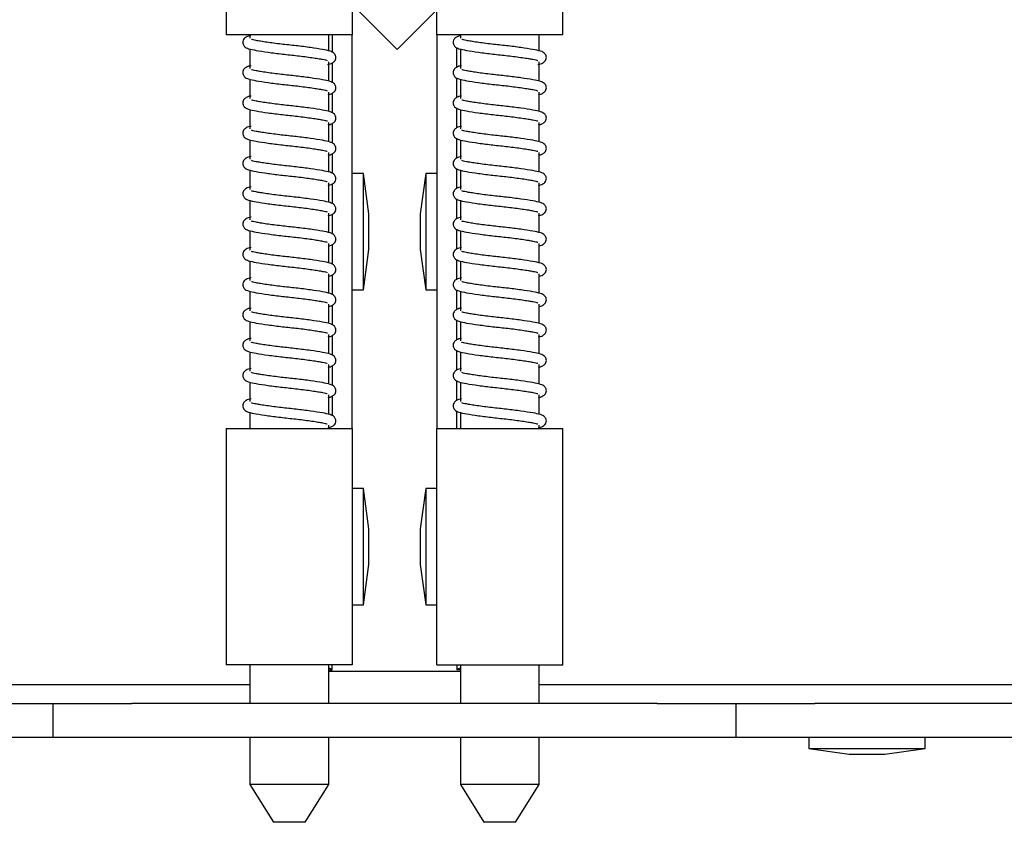
# Model space of a CAD drawing. Units: inches. Extents: x 0.3 to 10.6, y 0.4 to 8.2.
# Drawn here: x 4.9 to 5, y 2.3 to 2.3 of the extents above; entities that cross this region are included whole.
import ezdxf

# ---------------------------------------------------------------- set-up
doc = ezdxf.new("R2010")
doc.units = ezdxf.units.IN
doc.header["$MEASUREMENT"] = 0
doc.linetypes.add('HIDDEN', pattern=[0.075, 0.05, -0.025])
doc.layers.add('SERVICE_AREA_LINE', color=7, linetype='HIDDEN')

msp = doc.modelspace()

# ---------------------------------------------------------------- linework, layer by layer
at = {"color": 7, "linetype": 'Continuous', "lineweight": 25}
for p, q in [((4.96940763, 2.37017082), (4.96940763, 2.34673331)), ((4.98190767, 2.37017082), (4.98190767, 2.34673331)), ((4.99028268, 2.34673331), (4.99028268, 2.37017082)), ((5.00278264, 2.34673331), (5.00278264, 2.37017082)), ((4.98190767, 2.34673331), (4.96940763, 2.34673331)), ((4.97175141, 2.34673331), (4.97175141, 2.34640599)), ((4.97956389, 2.345138), (4.97956389, 2.34673331)), ((4.97990767, 2.34673331), (4.97990767, 2.34498668)), ((4.98190767, 2.30767079), (4.98190767, 2.34673331)), ((5.00278264, 2.34673331), (4.99028268, 2.34673331)), ((4.99028268, 2.34673331), (4.99028268, 2.30767079)), ((4.99262639, 2.34673331), (4.99262639, 2.34640599)), ((5.00043894, 2.345138), (5.00043894, 2.34673331)), ((4.97175141, 2.34532379), (4.97175141, 2.3434012)), ((4.99228268, 2.34351644), (4.99228268, 2.34547511)), ((4.99262639, 2.34532379), (4.99262639, 2.3434012)), ((4.97956389, 2.3421332), (4.97956389, 2.3440558)), ((4.97990767, 2.34394056), (4.97990767, 2.34198188)), ((5.00043894, 2.3421332), (5.00043894, 2.3440558)), ((4.97175141, 2.34231899), (4.97175141, 2.34039636)), ((4.99228268, 2.3405116), (4.99228268, 2.34247031)), ((4.99262639, 2.34231899), (4.99262639, 2.34039636)), ((4.97956389, 2.33912841), (4.97956389, 2.341051)), ((4.97990767, 2.34093576), (4.97990767, 2.33897708)), ((5.00043894, 2.33912841), (5.00043894, 2.341051)), ((4.97175141, 2.33931416), (4.97175141, 2.33739156)), ((4.99228268, 2.3375068), (4.99228268, 2.33946548)), ((4.99262639, 2.33931416), (4.99262639, 2.33739156)), ((4.97956389, 2.33612357), (4.97956389, 2.33804616)), ((4.97990767, 2.33793096), (4.97990767, 2.33597225)), ((5.00043894, 2.33612357), (5.00043894, 2.33804616)), ((4.97175141, 2.33630936), (4.97175141, 2.33438676)), ((4.99228268, 2.33450201), (4.99228268, 2.33646068)), ((4.99262639, 2.33630936), (4.99262639, 2.33438676)), ((4.97956389, 2.33311877), (4.97956389, 2.33504137)), ((4.97990767, 2.33492612), (4.97990767, 2.33296745)), ((5.00043894, 2.33311877), (5.00043894, 2.33504137)), ((4.97175141, 2.33330456), (4.97175141, 2.33138196)), ((4.98300142, 2.33298329), (4.98190767, 2.33298329)), ((4.98354196, 2.3289833), (4.98300142, 2.33298329)), ((4.98300142, 2.32142077), (4.98300142, 2.33298329)), ((4.98918893, 2.33298329), (4.98864839, 2.3289833)), ((4.99028268, 2.33298329), (4.98918893, 2.33298329)), ((4.98918893, 2.33298329), (4.98918893, 2.32720201)), ((4.99228268, 2.33149721), (4.99228268, 2.33345588)), ((4.99262639, 2.33330456), (4.99262639, 2.33138196)), ((4.97956389, 2.33011397), (4.97956389, 2.33203657)), ((4.97990767, 2.33192133), (4.97990767, 2.32996265)), ((5.00043894, 2.33011397), (5.00043894, 2.33203657)), ((4.97175141, 2.33029976), (4.97175141, 2.32837717)), ((4.99228268, 2.32849237), (4.99228268, 2.33045108)), ((4.99262639, 2.33029976), (4.99262639, 2.32837717)), ((4.97956389, 2.32710917), (4.97956389, 2.32903177)), ((4.97990767, 2.32891653), (4.97990767, 2.32695782)), ((4.98354196, 2.32542077), (4.98354196, 2.3289833)), ((4.98864839, 2.3289833), (4.98864839, 2.32720201)), ((5.00043894, 2.32710917), (5.00043894, 2.32903177)), ((4.97175141, 2.32729493), (4.97175141, 2.32537237)), ((4.98864839, 2.32720201), (4.98864839, 2.32542077)), ((4.98918893, 2.32720201), (4.98918893, 2.32142077)), ((4.99228268, 2.32548757), (4.99228268, 2.32744628)), ((4.99262639, 2.32729493), (4.99262639, 2.32537237)), ((4.97956389, 2.32410438), (4.97956389, 2.32602693)), ((5.00043894, 2.32410438), (5.00043894, 2.32602693)), ((4.97990767, 2.32591173), (4.97990767, 2.32395302)), ((4.98300142, 2.32142077), (4.98354196, 2.32542077)), ((4.98864839, 2.32542077), (4.98918893, 2.32142077)), ((4.97175141, 2.32429013), (4.97175141, 2.3223675)), ((4.99228268, 2.32248277), (4.99228268, 2.32444149)), ((4.99262639, 2.32429013), (4.99262639, 2.3223675)), ((4.97956389, 2.32109958), (4.97956389, 2.32302213)), ((5.00043894, 2.32109958), (5.00043894, 2.32302213)), ((4.97990767, 2.32290693), (4.97990767, 2.32094822)), ((4.97175141, 2.32128533), (4.97175141, 2.3193627)), ((4.98190767, 2.32142077), (4.98300142, 2.32142077)), ((4.98918893, 2.32142077), (4.99028268, 2.32142077)), ((4.99228268, 2.31947798), (4.99228268, 2.32143661)), ((4.99262639, 2.32128533), (4.99262639, 2.3193627)), ((4.97956389, 2.31809471), (4.97956389, 2.32001734)), ((4.97990767, 2.31990213), (4.97990767, 2.31794342)), ((5.00043894, 2.31809471), (5.00043894, 2.32001734)), ((4.97175141, 2.31828053), (4.97175141, 2.3163579)), ((4.99228268, 2.31647318), (4.99228268, 2.31843181)), ((4.99262639, 2.31828053), (4.99262639, 2.3163579)), ((4.97956389, 2.31508991), (4.97956389, 2.31701254)), ((4.97990767, 2.31689726), (4.97990767, 2.31493862)), ((5.00043894, 2.31508991), (5.00043894, 2.31701254)), ((4.97175141, 2.31527573), (4.97175141, 2.3133531)), ((4.99228268, 2.31346838), (4.99228268, 2.31542702)), ((4.99262639, 2.31527573), (4.99262639, 2.3133531)), ((4.97956389, 2.31208511), (4.97956389, 2.31400774)), ((4.97990767, 2.31389246), (4.97990767, 2.31193382)), ((5.00043894, 2.31208511), (5.00043894, 2.31400774)), ((4.97175141, 2.31227093), (4.97175141, 2.3103483)), ((4.99228268, 2.31046351), (4.99228268, 2.31242222)), ((4.99262639, 2.31227093), (4.99262639, 2.3103483)), ((4.97956389, 2.30908031), (4.97956389, 2.31100294)), ((4.97990767, 2.31088766), (4.97990767, 2.30892902)), ((5.00043894, 2.30908031), (5.00043894, 2.31100294)), ((4.99228268, 2.30767079), (4.99228268, 2.30941742)), ((4.97175141, 2.30926606), (4.97175141, 2.30767079)), ((4.99262639, 2.30926606), (4.99262639, 2.30767079)), ((4.96940763, 2.30767079), (4.96940763, 2.28423328)), ((4.96940763, 2.30767079), (4.98190767, 2.30767079)), ((4.97956389, 2.30767079), (4.97956389, 2.30799814)), ((4.98190767, 2.30767079), (4.98190767, 2.28423328)), ((4.99028268, 2.28423328), (4.99028268, 2.30767079)), ((4.99028268, 2.30767079), (5.00278264, 2.30767079)), ((5.00043894, 2.30767079), (5.00043894, 2.30799814)), ((5.00278264, 2.28423328), (5.00278264, 2.30767079)), ((4.98300142, 2.30173327), (4.98190767, 2.30173327)), ((4.98354196, 2.29773328), (4.98300142, 2.30173327)), ((4.98300142, 2.29017079), (4.98300142, 2.30173327)), ((4.98918893, 2.30173327), (4.98864839, 2.29773328)), ((4.99028268, 2.30173327), (4.98918893, 2.30173327)), ((4.98918893, 2.30173327), (4.98918893, 2.29595203)), ((4.98354196, 2.29417079), (4.98354196, 2.29773328)), ((4.98864839, 2.29773328), (4.98864839, 2.29595203)), ((4.98864839, 2.29595203), (4.98864839, 2.29417079)), ((4.98918893, 2.29595203), (4.98918893, 2.29017079)), ((4.98300142, 2.29017079), (4.98354196, 2.29417079)), ((4.98864839, 2.29417079), (4.98918893, 2.29017079)), ((4.98190767, 2.29017079), (4.98300142, 2.29017079)), ((4.98918893, 2.29017079), (4.99028268, 2.29017079)), ((4.98190767, 2.28423328), (4.96940763, 2.28423328)), ((4.97175141, 2.28423328), (4.97175141, 2.28038956)), ((4.97956389, 2.28038956), (4.97956389, 2.28423328)), ((4.97990767, 2.2837355), (4.97990767, 2.28423328)), ((4.99028268, 2.28423328), (5.00278264, 2.28423328)), ((4.99228268, 2.28423328), (4.99228268, 2.2837355)), ((4.99262639, 2.28423328), (4.99262639, 2.28038956)), ((5.00043894, 2.28038956), (5.00043894, 2.28423328)), ((4.97956389, 2.2837355), (4.97990767, 2.2837355)), ((4.97956389, 2.28359265), (4.99262639, 2.28359265)), ((4.99262639, 2.2837355), (4.99228268, 2.2837355)), ((4.2138161, 2.28226453), (4.97175141, 2.28226453)), ((5.00043894, 2.28226453), (5.75837419, 2.28226453)), ((4.94440764, 2.28038956), (4.95222019, 2.28038956)), ((4.95222019, 2.27701458), (4.95222019, 2.28038956)), ((4.95222019, 2.28038956), (4.96003266, 2.28038956)), ((5.01215769, 2.28038956), (4.96003266, 2.28038956)), ((5.01215769, 2.28038956), (5.01997016, 2.28038956)), ((5.01997016, 2.28038956), (5.01997016, 2.27701458)), ((5.01997016, 2.28038956), (5.02778264, 2.28038956)), ((5.67806391, 2.28038956), (5.02778264, 2.28038956)), ((5.04078266, 2.28038956), (5.02778264, 2.28038956)), ((4.95222019, 2.27701458), (4.94440764, 2.27701458)), ((4.96003266, 2.27701458), (4.95222019, 2.27701458)), ((5.01215769, 2.27701458), (4.96003266, 2.27701458)), ((4.97175141, 2.27701458), (4.97175141, 2.27235833)), ((4.97956389, 2.27235833), (4.97956389, 2.27701458)), ((4.99262639, 2.27701458), (4.99262639, 2.27235833)), ((5.00043894, 2.27235833), (5.00043894, 2.27701458)), ((5.01997016, 2.27701458), (5.01215769, 2.27701458)), ((5.02778264, 2.27701458), (5.01997016, 2.27701458)), ((5.02718894, 2.27701458), (5.02718894, 2.27592083)), ((5.04078266, 2.27701458), (5.02778264, 2.27701458)), ((5.03875142, 2.27592083), (5.03875142, 2.27701458)), ((5.04859513, 2.27701458), (5.04078266, 2.27701458)), ((5.02718894, 2.27592083), (5.03118893, 2.27538029)), ((5.02718894, 2.27592083), (5.03875142, 2.27592083)), ((5.03118893, 2.27538029), (5.03475143, 2.27538029)), ((5.03475143, 2.27538029), (5.03875142, 2.27592083)), ((4.97175141, 2.27235833), (4.97409468, 2.26860833)), ((4.97956389, 2.27235833), (4.97175141, 2.27235833)), ((4.97722062, 2.26860833), (4.97956389, 2.27235833)), ((4.99262639, 2.27235833), (4.99496965, 2.26860833)), ((5.00043894, 2.27235833), (4.99262639, 2.27235833)), ((4.99809567, 2.26860833), (5.00043894, 2.27235833)), ((4.97722062, 2.26860833), (4.97409468, 2.26860833)), ((4.99809567, 2.26860833), (4.99496965, 2.26860833))]:
    msp.add_line(p, q, dxfattribs=at)
for points, knots in [([(4.97180817, 2.34665038), (4.97174078, 2.34663772), (4.97155933, 2.34660365), (4.9713821, 2.34652152), (4.9711368, 2.34634525), (4.97102976, 2.34608435), (4.97102969, 2.34583169), (4.97122145, 2.34550321), (4.97164607, 2.34532412), (4.97233866, 2.34518214), (4.9735109, 2.3449999), (4.97496051, 2.34481699), (4.97650659, 2.34465961), (4.97771047, 2.34450124), (4.9785038, 2.34437913), (4.97895607, 2.34429736), (4.97924946, 2.34424099), (4.97940854, 2.34419047), (4.97942235, 2.3441894), (4.97942646, 2.34418908)], [0, 0, 0, 0, 0.02318084, 0.06241116, 0.10547478, 0.12953347, 0.1526234, 0.19262216, 0.26637971, 0.363251, 0.47106831, 0.57660452, 0.67930931, 0.78923195, 0.84463241, 0.89514725, 0.94023884, 0.98221357, 1, 1, 1, 1]), ([(4.99268322, 2.34665038), (4.99261579, 2.34663772), (4.99243428, 2.34660366), (4.99225719, 2.34652151), (4.99201176, 2.34634526), (4.99190474, 2.34608435), (4.99190467, 2.34583169), (4.99209642, 2.34550321), (4.99252115, 2.34532413), (4.99321361, 2.34518213), (4.99438595, 2.34499991), (4.99583554, 2.34481699), (4.99738163, 2.34465962), (4.99858544, 2.34450123), (4.99937885, 2.34437914), (4.99983103, 2.34429736), (5.00012444, 2.34424099), (5.00028351, 2.34419047), (5.00029733, 2.3441894), (5.00030144, 2.34418908)], [0, 0, 0, 0, 0.023183727, 0.062411792, 0.105477403, 0.12953605, 0.152625925, 0.192624596, 0.266384068, 0.363252376, 0.471073386, 0.576609365, 0.679313933, 0.789231667, 0.8446359, 0.895147483, 0.940238969, 0.982213607, 1, 1, 1, 1]), ([(4.97944201, 2.34379781), (4.97953315, 2.34381462), (4.9797394, 2.34385265), (4.97993431, 2.34394006), (4.98017834, 2.34411657), (4.98028557, 2.34437744), (4.9802856, 2.3446301), (4.98009386, 2.34495858), (4.97966922, 2.34513761), (4.97897673, 2.34527964), (4.9778044, 2.34546183), (4.9763548, 2.34564481), (4.97480871, 2.3458022), (4.97360483, 2.34596048), (4.9728115, 2.34608268), (4.97235925, 2.34616443), (4.97206579, 2.3462208), (4.97190689, 2.34627133), (4.97189298, 2.3462724), (4.97188884, 2.34627271)], [0, 0, 0, 0, 0.03081581, 0.06973951, 0.11246654, 0.1363372, 0.15924665, 0.19893278, 0.27211324, 0.36822464, 0.47520315, 0.57991479, 0.68181684, 0.79088003, 0.84584778, 0.89596779, 0.94070694, 0.98235221, 1, 1, 1, 1]), ([(5.00031698, 2.34379781), (5.00040815, 2.34381462), (5.00061446, 2.34385264), (5.00080927, 2.34394006), (5.00105327, 2.34411658), (5.00116064, 2.34437743), (5.00116063, 2.3446301), (5.00096892, 2.34495859), (5.00054416, 2.34513761), (4.99985172, 2.34527964), (4.99867937, 2.34546183), (4.99722978, 2.34564481), (4.99568369, 2.34580219), (4.99447988, 2.3459605), (4.99368647, 2.34608267), (4.9932343, 2.34616443), (4.99294086, 2.3462208), (4.99278186, 2.34627133), (4.99276795, 2.3462724), (4.99276381, 2.34627271)], [0, 0, 0, 0, 0.03081868, 0.06974017, 0.11246713, 0.13633894, 0.15924836, 0.19893443, 0.27211684, 0.36822809, 0.47520645, 0.57991793, 0.68181982, 0.79087821, 0.84584974, 0.89596656, 0.94070564, 0.98235223, 1, 1, 1, 1]), ([(4.97187329, 2.34365918), (4.97178216, 2.34364238), (4.9715759, 2.34360435), (4.97138099, 2.34351694), (4.97113696, 2.34334043), (4.97102973, 2.34307956), (4.97102971, 2.34282689), (4.97122145, 2.34249842), (4.97164607, 2.34231932), (4.97233866, 2.34217734), (4.9735109, 2.3419951), (4.97496051, 2.34181221), (4.97650658, 2.34165474), (4.97771048, 2.34149649), (4.97850379, 2.34137427), (4.97895607, 2.34129258), (4.97924946, 2.34123619), (4.97940854, 2.34118567), (4.97942235, 2.3411846), (4.97942646, 2.34118428)], [0, 0, 0, 0, 0.03081581, 0.0697395, 0.11246652, 0.13633718, 0.15924663, 0.19893275, 0.2721138, 0.36822793, 0.47520252, 0.57991385, 0.68181616, 0.79087933, 0.84584707, 0.8959668, 0.94070594, 0.98235259, 1, 1, 1, 1]), ([(4.99274826, 2.34365918), (4.99265712, 2.34364238), (4.99245086, 2.34360435), (4.99225608, 2.34351692), (4.99201192, 2.34334043), (4.99190471, 2.34307956), (4.99190468, 2.34282689), (4.99209641, 2.34249841), (4.99252116, 2.34231933), (4.99321361, 2.34217733), (4.99438595, 2.34199511), (4.99583555, 2.34181221), (4.99738163, 2.34165474), (4.99858545, 2.34149647), (4.99937885, 2.34137427), (4.99983103, 2.34129258), (5.00012444, 2.34123619), (5.00028351, 2.34118567), (5.00029733, 2.3411846), (5.00030144, 2.34118428)], [0, 0, 0, 0, 0.03081583, 0.0697374, 0.11246653, 0.1363372, 0.15924667, 0.19893282, 0.27211599, 0.36822744, 0.47520602, 0.57991742, 0.68181981, 0.79087843, 0.84585007, 0.89596672, 0.9407059, 0.98235258, 1, 1, 1, 1]), ([(4.97950713, 2.34080658), (4.97957452, 2.34081925), (4.97975597, 2.34085337), (4.97993321, 2.3409354), (4.9801785, 2.34111175), (4.98028554, 2.34137264), (4.98028561, 2.3416253), (4.98009385, 2.34195373), (4.97966923, 2.34213284), (4.97897673, 2.34227482), (4.97780441, 2.34245705), (4.9763548, 2.34263995), (4.97480872, 2.34279742), (4.97360483, 2.34295568), (4.9728115, 2.34307788), (4.97235925, 2.34315963), (4.97206579, 2.34321599), (4.97190689, 2.34326655), (4.97189298, 2.34326757), (4.97188884, 2.34326788)], [0, 0, 0, 0, 0.02318114, 0.06241101, 0.10547557, 0.12953427, 0.1526242, 0.19262172, 0.26637927, 0.3632478, 0.47106905, 0.57660527, 0.67931035, 0.78923269, 0.84463346, 0.8951483, 0.94023989, 0.98221322, 1, 1, 1, 1]), ([(5.0003821, 2.34080658), (5.00044953, 2.34081925), (5.00063104, 2.34085336), (5.00080817, 2.34093541), (5.00105343, 2.34111176), (5.00116061, 2.34137263), (5.00116065, 2.34162531), (5.00096891, 2.34195373), (5.00054417, 2.34213284), (4.99985172, 2.34227483), (4.99867937, 2.34245705), (4.99722977, 2.34263995), (4.99568369, 2.34279741), (4.99447987, 2.34295569), (4.99368647, 2.34307787), (4.9932343, 2.34315964), (4.99294086, 2.34321599), (4.99278186, 2.34326655), (4.99276795, 2.34326757), (4.99276381, 2.34326788)], [0, 0, 0, 0, 0.02318405, 0.06241168, 0.105476176, 0.129536035, 0.152625927, 0.192623386, 0.266382911, 0.36325129, 0.471072377, 0.576608432, 0.679313355, 0.789230864, 0.844635438, 0.895147058, 0.940238576, 0.982213244, 1, 1, 1, 1]), ([(4.97187329, 2.34065434), (4.97178216, 2.34063754), (4.97157591, 2.3405995), (4.97138099, 2.34051216), (4.97113696, 2.34033558), (4.97102973, 2.34007473), (4.97102971, 2.33982205), (4.97122145, 2.33949364), (4.97164607, 2.33931451), (4.97233866, 2.33917254), (4.9735109, 2.3389903), (4.97496051, 2.33880741), (4.97650659, 2.33864994), (4.97771048, 2.33849167), (4.9785038, 2.33836949), (4.97895607, 2.33828771), (4.97924947, 2.33823143), (4.97940854, 2.3381808), (4.97942235, 2.33817979), (4.97942646, 2.33817948)], [0, 0, 0, 0, 0.03081582, 0.06973908, 0.11246706, 0.13633773, 0.15924719, 0.1989321, 0.27211319, 0.36822738, 0.47520203, 0.57991341, 0.68181578, 0.79087901, 0.84584678, 0.89596682, 0.94070575, 0.98235261, 1, 1, 1, 1]), ([(4.99274826, 2.34065434), (4.99265712, 2.34063754), (4.99245087, 2.3405995), (4.99225607, 2.34051215), (4.99201192, 2.34033559), (4.99190471, 2.34007472), (4.99190468, 2.33982205), (4.99209641, 2.33949363), (4.99252115, 2.33931452), (4.99321361, 2.33917253), (4.99438595, 2.33899031), (4.99583555, 2.33880741), (4.99738163, 2.33864995), (4.99858545, 2.33849166), (4.99937885, 2.3383695), (4.99983103, 2.33828771), (5.00012444, 2.33823143), (5.00028351, 2.3381808), (5.00029733, 2.33817979), (5.00030144, 2.33817948)], [0, 0, 0, 0, 0.03081585, 0.06973698, 0.11246706, 0.13633775, 0.15924723, 0.19893217, 0.27211538, 0.36822689, 0.47520553, 0.57991699, 0.68181943, 0.79087811, 0.84584979, 0.89596674, 0.94070571, 0.9823526, 1, 1, 1, 1]), ([(4.97950713, 2.33780178), (4.97957452, 2.33781445), (4.97975597, 2.33784857), (4.97993321, 2.33793061), (4.9801785, 2.33810694), (4.98028554, 2.33836785), (4.98028561, 2.33862046), (4.98009385, 2.33894896), (4.97966923, 2.33912803), (4.97897673, 2.33927003), (4.97780441, 2.33945225), (4.9763548, 2.33963515), (4.97480872, 2.33979262), (4.97360483, 2.33995089), (4.9728115, 2.34007307), (4.97235925, 2.34015485), (4.97206579, 2.34021113), (4.97190689, 2.34026176), (4.97189298, 2.34026278), (4.97188884, 2.34026308)], [0, 0, 0, 0, 0.02318115, 0.06241103, 0.1054756, 0.12953431, 0.15262273, 0.19262151, 0.26637908, 0.36324764, 0.47106893, 0.57660518, 0.67931029, 0.78923267, 0.84463345, 0.89514831, 0.94023968, 0.98221321, 1, 1, 1, 1]), ([(5.0003821, 2.33780178), (5.00044953, 2.33781445), (5.00063104, 2.33784856), (5.00080817, 2.33793061), (5.00105343, 2.33810695), (5.00116061, 2.33836784), (5.00116064, 2.33862046), (5.00096891, 2.33894896), (5.00054417, 2.33912802), (4.99985172, 2.33927003), (4.99867937, 2.33945225), (4.99722977, 2.33963515), (4.99568369, 2.33979261), (4.99447988, 2.3399509), (4.99368647, 2.34007306), (4.9932343, 2.34015486), (4.99294086, 2.34021113), (4.99278186, 2.34026176), (4.99276795, 2.34026278), (4.99276381, 2.34026308)], [0, 0, 0, 0, 0.02318406, 0.0624117, 0.10547621, 0.12953608, 0.15262446, 0.19262317, 0.26638272, 0.36325113, 0.47107225, 0.57660834, 0.6793133, 0.78923084, 0.84463543, 0.89514707, 0.94023836, 0.98221324, 1, 1, 1, 1]), ([(4.97187329, 2.33764955), (4.97178216, 2.33763274), (4.97157591, 2.3375947), (4.97138099, 2.33750736), (4.97113696, 2.33733078), (4.97102973, 2.33706993), (4.97102971, 2.33681726), (4.97122145, 2.33648884), (4.97164607, 2.33630972), (4.97233866, 2.33616775), (4.9735109, 2.3359855), (4.97496051, 2.33580261), (4.97650659, 2.33564514), (4.97771048, 2.33548688), (4.9785038, 2.33536468), (4.97895607, 2.33528293), (4.97924946, 2.33522657), (4.97940854, 2.33517601), (4.97942235, 2.33517499), (4.97942646, 2.33517468)], [0, 0, 0, 0, 0.030815822, 0.069739075, 0.112467057, 0.136337722, 0.159247185, 0.198932096, 0.272113183, 0.368227367, 0.475202014, 0.579913388, 0.681815753, 0.790878976, 0.845846745, 0.89596678, 0.940705945, 0.982352614, 1, 1, 1, 1]), ([(4.97950713, 2.33479699), (4.97957452, 2.33480964), (4.97975597, 2.33484371), (4.9799332, 2.33492584), (4.9801785, 2.33510211), (4.98028554, 2.33536301), (4.98028561, 2.33561567), (4.98009385, 2.33594415), (4.97966923, 2.33612323), (4.97897673, 2.33626523), (4.97780441, 2.33644746), (4.9763548, 2.33663035), (4.97480872, 2.33678782), (4.97360483, 2.33694608), (4.9728115, 2.3370683), (4.97235925, 2.33714998), (4.97206579, 2.33720637), (4.97190689, 2.33725689), (4.97189298, 2.33725796), (4.97188884, 2.33725828)], [0, 0, 0, 0, 0.02318083, 0.06241115, 0.10547476, 0.12953346, 0.15262338, 0.19262213, 0.26637967, 0.36324818, 0.47106941, 0.5766056, 0.67931066, 0.78923298, 0.84463373, 0.89514829, 0.94023987, 0.98221319, 1, 1, 1, 1]), ([(4.99274826, 2.33764955), (4.99265712, 2.33763274), (4.99245087, 2.33759471), (4.99225607, 2.33750735), (4.99201192, 2.33733079), (4.99190471, 2.33706993), (4.99190468, 2.33681726), (4.99209641, 2.33648883), (4.99252115, 2.33630973), (4.99321361, 2.33616774), (4.99438595, 2.33598551), (4.99583555, 2.33580261), (4.99738163, 2.33564515), (4.99858545, 2.33548687), (4.99937885, 2.33536469), (4.99983103, 2.33528293), (5.00012444, 2.33522657), (5.00028351, 2.33517601), (5.00029733, 2.33517499), (5.00030144, 2.33517468)], [0, 0, 0, 0, 0.03081585, 0.06973697, 0.11246706, 0.13633774, 0.15924722, 0.19893216, 0.27211537, 0.36822687, 0.47520551, 0.57991696, 0.6818194, 0.79087808, 0.84584975, 0.8959667, 0.9407059, 0.9823526, 1, 1, 1, 1]), ([(5.0003821, 2.33479699), (5.00044953, 2.33480964), (5.00063104, 2.3348437), (5.00080816, 2.33492584), (5.00105344, 2.33510211), (5.00116061, 2.335363), (5.00116064, 2.33561567), (5.00096891, 2.33594415), (5.00054417, 2.33612323), (4.99985172, 2.33626523), (4.99867937, 2.33644746), (4.99722977, 2.33663035), (4.9956837, 2.33678782), (4.99447987, 2.33694609), (4.99368647, 2.33706829), (4.9932343, 2.33714999), (4.99294086, 2.33720637), (4.99278186, 2.33725689), (4.99276795, 2.33725796), (4.99276381, 2.33725828)], [0, 0, 0, 0, 0.023183739, 0.062411824, 0.105475367, 0.129535221, 0.152625108, 0.1926238, 0.266383309, 0.363251667, 0.471072732, 0.576608765, 0.679313666, 0.789231153, 0.844635715, 0.895147046, 0.940238555, 0.982213214, 1, 1, 1, 1]), ([(4.97187329, 2.33464475), (4.97178216, 2.33462794), (4.9715759, 2.33458991), (4.97138099, 2.3345025), (4.97113696, 2.33432599), (4.97102973, 2.33406513), (4.97102971, 2.33381246), (4.97122145, 2.33348398), (4.97164607, 2.33330489), (4.97233866, 2.33316291), (4.9735109, 2.33298067), (4.97496051, 2.33279776), (4.97650659, 2.33264038), (4.97771047, 2.33248201), (4.9785038, 2.3323599), (4.97895607, 2.33227813), (4.97924946, 2.33222176), (4.97940854, 2.33217124), (4.97942235, 2.33217017), (4.97942646, 2.33216985)], [0, 0, 0, 0, 0.03081581, 0.0697395, 0.11246652, 0.13633718, 0.15924663, 0.19893275, 0.2721138, 0.36822793, 0.47520252, 0.57991385, 0.68181588, 0.79087935, 0.84584679, 0.8959668, 0.94070594, 0.98235259, 1, 1, 1, 1]), ([(4.97950713, 2.33179219), (4.97957452, 2.33180484), (4.97975597, 2.33183891), (4.9799332, 2.33192104), (4.9801785, 2.33209731), (4.98028554, 2.33235821), (4.98028561, 2.33261087), (4.98009385, 2.33293935), (4.97966922, 2.33311838), (4.97897673, 2.33326041), (4.9778044, 2.3334426), (4.9763548, 2.33362558), (4.97480871, 2.33378297), (4.97360483, 2.33394125), (4.9728115, 2.33406345), (4.97235925, 2.3341452), (4.97206579, 2.33420157), (4.97190689, 2.3342521), (4.97189298, 2.33425316), (4.97188884, 2.33425348)], [0, 0, 0, 0, 0.02318084, 0.06241117, 0.10547479, 0.1295335, 0.15262343, 0.19262219, 0.26637915, 0.36324768, 0.47106894, 0.57660547, 0.67931028, 0.78923264, 0.84463341, 0.89514826, 0.94023985, 0.98221318, 1, 1, 1, 1]), ([(4.99274826, 2.33464475), (4.99265712, 2.33462794), (4.99245086, 2.33458992), (4.99225608, 2.33450249), (4.99201192, 2.334326), (4.99190471, 2.33406512), (4.99190468, 2.33381246), (4.99209641, 2.33348398), (4.99252116, 2.3333049), (4.99321361, 2.3331629), (4.99438595, 2.33298068), (4.99583554, 2.33279776), (4.99738163, 2.33264039), (4.99858544, 2.332482), (4.99937885, 2.33235991), (4.99983103, 2.33227813), (5.00012444, 2.33222176), (5.00028351, 2.33217124), (5.00029733, 2.33217017), (5.00030144, 2.33216985)], [0, 0, 0, 0, 0.03081583, 0.0697374, 0.11246653, 0.1363372, 0.15924667, 0.19893282, 0.27211599, 0.36822744, 0.47520602, 0.57991742, 0.68181953, 0.79087845, 0.8458498, 0.89596672, 0.9407059, 0.98235258, 1, 1, 1, 1]), ([(5.0003821, 2.33179219), (5.00044953, 2.33180484), (5.00063104, 2.3318389), (5.00080816, 2.33192104), (5.00105344, 2.33209732), (5.00116061, 2.33235821), (5.00116064, 2.33261087), (5.00096891, 2.33293936), (5.00054416, 2.33311838), (4.99985172, 2.33326041), (4.99867937, 2.3334426), (4.99722978, 2.33362558), (4.99568369, 2.33378296), (4.99447988, 2.33394126), (4.99368647, 2.33406344), (4.9932343, 2.3341452), (4.99294086, 2.33420157), (4.99278186, 2.3342521), (4.99276795, 2.33425316), (4.99276381, 2.33425348)], [0, 0, 0, 0, 0.02318375, 0.06241184, 0.1054754, 0.12953526, 0.15262516, 0.19262386, 0.26638278, 0.36325117, 0.47107227, 0.57660864, 0.67931329, 0.78923081, 0.84463539, 0.89514701, 0.94023854, 0.98221321, 1, 1, 1, 1]), ([(4.97187329, 2.33163995), (4.97178216, 2.33162314), (4.9715759, 2.33158512), (4.97138099, 2.3314977), (4.97113696, 2.33132119), (4.97102973, 2.33106033), (4.97102971, 2.33080766), (4.97122145, 2.33047919), (4.97164607, 2.33030009), (4.97233866, 2.33015811), (4.9735109, 2.32997587), (4.97496051, 2.32979298), (4.97650658, 2.32963551), (4.97771048, 2.32947726), (4.97850379, 2.32935504), (4.97895607, 2.32927335), (4.97924946, 2.32921696), (4.97940854, 2.32916644), (4.97942235, 2.32916537), (4.97942646, 2.32916505)], [0, 0, 0, 0, 0.03081581, 0.0697395, 0.11246652, 0.13633718, 0.15924663, 0.19893275, 0.2721138, 0.36822793, 0.47520252, 0.57991385, 0.68181616, 0.79087933, 0.84584707, 0.8959668, 0.94070594, 0.98235259, 1, 1, 1, 1]), ([(4.97950713, 2.32878735), (4.97957452, 2.32880002), (4.97975597, 2.32883414), (4.97993321, 2.32891617), (4.9801785, 2.32909252), (4.98028554, 2.32935341), (4.98028561, 2.32960607), (4.98009385, 2.32993449), (4.97966923, 2.33011361), (4.97897673, 2.33025559), (4.97780441, 2.33043782), (4.9763548, 2.33062072), (4.97480872, 2.33077819), (4.97360483, 2.33093645), (4.9728115, 2.33105865), (4.97235925, 2.3311404), (4.97206579, 2.33119676), (4.97190689, 2.33124732), (4.97189298, 2.33124834), (4.97188884, 2.33124865)], [0, 0, 0, 0, 0.02318114, 0.06241101, 0.10547557, 0.12953427, 0.1526242, 0.19262172, 0.26637927, 0.3632478, 0.47106905, 0.57660527, 0.67931035, 0.78923269, 0.84463346, 0.8951483, 0.94023989, 0.98221322, 1, 1, 1, 1]), ([(4.99274826, 2.33163995), (4.99265712, 2.33162315), (4.99245086, 2.33158512), (4.99225608, 2.33149769), (4.99201192, 2.3313212), (4.99190471, 2.33106033), (4.99190468, 2.33080766), (4.99209641, 2.33047918), (4.99252116, 2.3303001), (4.99321361, 2.3301581), (4.99438595, 2.32997587), (4.99583555, 2.32979298), (4.99738163, 2.32963551), (4.99858545, 2.32947724), (4.99937885, 2.32935504), (4.99983103, 2.32927334), (5.00012444, 2.32921696), (5.00028351, 2.32916644), (5.00029733, 2.32916537), (5.00030144, 2.32916505)], [0, 0, 0, 0, 0.03081583, 0.0697374, 0.11246653, 0.1363372, 0.15924667, 0.19893282, 0.27211599, 0.36822744, 0.47520602, 0.57991742, 0.68181981, 0.79087843, 0.84585007, 0.89596672, 0.9407059, 0.98235258, 1, 1, 1, 1]), ([(5.0003821, 2.32878735), (5.00044953, 2.32880002), (5.00063104, 2.32883413), (5.00080817, 2.32891618), (5.00105343, 2.32909252), (5.00116061, 2.3293534), (5.00116065, 2.32960607), (5.00096891, 2.3299345), (5.00054417, 2.33011361), (4.99985172, 2.33025559), (4.99867937, 2.33043782), (4.99722977, 2.33062072), (4.99568369, 2.33077818), (4.99447987, 2.33093646), (4.99368647, 2.33105864), (4.9932343, 2.3311404), (4.99294086, 2.33119676), (4.99278186, 2.33124732), (4.99276795, 2.33124834), (4.99276381, 2.33124865)], [0, 0, 0, 0, 0.02318405, 0.06241168, 0.105476176, 0.129536035, 0.152625927, 0.192623386, 0.266382911, 0.36325129, 0.471072377, 0.576608432, 0.679313355, 0.789230864, 0.844635438, 0.895147058, 0.940238576, 0.982213244, 1, 1, 1, 1]), ([(4.97187329, 2.32863511), (4.97178216, 2.32861831), (4.97157591, 2.32858027), (4.97138099, 2.32849291), (4.97113695, 2.32831641), (4.97102973, 2.32805549), (4.97102971, 2.32780283), (4.97122144, 2.32747434), (4.97164608, 2.32729532), (4.97233865, 2.32715323), (4.9735109, 2.32697111), (4.9749605, 2.32678809), (4.9765066, 2.32663082), (4.97771047, 2.32647237), (4.9785038, 2.32635027), (4.97895607, 2.32626849), (4.97924946, 2.32621214), (4.97940854, 2.32616158), (4.97942235, 2.32616056), (4.97942646, 2.32616025)], [0, 0, 0, 0, 0.03081579, 0.06973899, 0.11246599, 0.13633808, 0.15924751, 0.1989336, 0.272114, 0.36822838, 0.4752026, 0.57991414, 0.68181583, 0.79087953, 0.84584693, 0.89596691, 0.94070602, 0.98235264, 1, 1, 1, 1]), ([(4.97950713, 2.32578259), (4.97957452, 2.32579525), (4.97975597, 2.32582932), (4.9799332, 2.3259114), (4.98017851, 2.32608766), (4.98028554, 2.32634862), (4.98028561, 2.32660127), (4.98009385, 2.32692976), (4.97966922, 2.32710879), (4.97897673, 2.32725075), (4.97780441, 2.32743302), (4.9763548, 2.32761599), (4.97480871, 2.32777333), (4.97360482, 2.32793159), (4.9728115, 2.32805386), (4.97235925, 2.3281356), (4.97206579, 2.32819196), (4.97190689, 2.32824252), (4.97189298, 2.32824354), (4.97188884, 2.32824385)], [0, 0, 0, 0, 0.02318082, 0.06241065, 0.10547423, 0.12953437, 0.15262428, 0.192623, 0.26637989, 0.36324801, 0.47106948, 0.5766059, 0.67931033, 0.78923258, 0.84463359, 0.89514839, 0.94023994, 0.98221323, 1, 1, 1, 1]), ([(4.99274826, 2.32863511), (4.99265712, 2.32861831), (4.99245086, 2.32858028), (4.99225608, 2.3284929), (4.99201191, 2.32831642), (4.99190471, 2.32805549), (4.99190468, 2.32780283), (4.99209641, 2.32747433), (4.99252116, 2.32729533), (4.9932136, 2.32715322), (4.99438595, 2.32697112), (4.99583554, 2.32678809), (4.99738164, 2.32663082), (4.99858544, 2.32647235), (4.99937885, 2.32635027), (4.99983103, 2.32626849), (5.00012444, 2.32621214), (5.00028351, 2.32616158), (5.00029733, 2.32616056), (5.00030144, 2.32616025)], [0, 0, 0, 0, 0.03081581, 0.06973689, 0.11246599, 0.1363381, 0.15924755, 0.19893367, 0.27211619, 0.36822789, 0.47520609, 0.57991772, 0.68181948, 0.79087863, 0.84584994, 0.89596683, 0.94070597, 0.98235262, 1, 1, 1, 1]), ([(5.0003821, 2.32578259), (5.00044953, 2.32579524), (5.00063104, 2.32582931), (5.00080816, 2.3259114), (5.00105344, 2.32608767), (5.00116061, 2.32634861), (5.00116065, 2.32660127), (5.00096891, 2.32692976), (5.00054417, 2.32710879), (4.99985171, 2.32725075), (4.99867937, 2.32743302), (4.99722978, 2.32761599), (4.99568369, 2.32777332), (4.99447987, 2.3279316), (4.99368647, 2.32805385), (4.9932343, 2.3281356), (4.99294086, 2.32819196), (4.99278186, 2.32824252), (4.99276795, 2.32824354), (4.99276381, 2.32824385)], [0, 0, 0, 0, 0.02318372, 0.06241132, 0.10547483, 0.12953613, 0.15262601, 0.19262467, 0.26638352, 0.3632515, 0.4710728, 0.57660906, 0.67931334, 0.78923075, 0.84463558, 0.89514715, 0.94023863, 0.98221326, 1, 1, 1, 1]), ([(4.97187329, 2.32563035), (4.97178216, 2.32561353), (4.97157591, 2.32557546), (4.97138099, 2.32548812), (4.97113695, 2.32531161), (4.97102973, 2.32505069), (4.97102971, 2.32479803), (4.97122144, 2.32446954), (4.97164608, 2.32429053), (4.97233865, 2.32414844), (4.9735109, 2.3239663), (4.97496051, 2.32378333), (4.97650659, 2.32362589), (4.97771048, 2.32346758), (4.9785038, 2.32334546), (4.97895607, 2.3232637), (4.97924946, 2.32320734), (4.97940854, 2.32315678), (4.97942235, 2.32315576), (4.97942646, 2.32315545)], [0, 0, 0, 0, 0.03081608, 0.06973928, 0.11246626, 0.13633835, 0.15924777, 0.19893386, 0.27211424, 0.36822859, 0.47520278, 0.5799143, 0.68181652, 0.79087958, 0.84584697, 0.89596693, 0.94070603, 0.98235264, 1, 1, 1, 1]), ([(4.97950713, 2.32277772), (4.97957452, 2.3227904), (4.97975597, 2.32282455), (4.9799332, 2.32290658), (4.98017851, 2.32308287), (4.98028554, 2.32334382), (4.98028561, 2.32359647), (4.98009384, 2.32392484), (4.97966923, 2.32410405), (4.97897673, 2.32424592), (4.97780441, 2.32442826), (4.97635479, 2.32461106), (4.97480872, 2.32476857), (4.97360482, 2.32492679), (4.9728115, 2.32504906), (4.97235925, 2.3251308), (4.97206579, 2.32518717), (4.97190689, 2.32523773), (4.97189298, 2.32523875), (4.97188884, 2.32523905)], [0, 0, 0, 0, 0.02318145, 0.0624113, 0.10547491, 0.12953507, 0.152625, 0.19262127, 0.26637942, 0.36324761, 0.47106915, 0.57660504, 0.6793101, 0.78923243, 0.84463348, 0.89514832, 0.9402399, 0.98221322, 1, 1, 1, 1]), ([(4.99274826, 2.32563035), (4.99265712, 2.32561353), (4.99245087, 2.32557547), (4.99225608, 2.32548811), (4.99201191, 2.32531162), (4.99190471, 2.32505069), (4.99190468, 2.32479803), (4.99209641, 2.32446954), (4.99252116, 2.32429054), (4.9932136, 2.32414843), (4.99438595, 2.32396631), (4.99583554, 2.32378332), (4.99738163, 2.3236259), (4.99858544, 2.32346757), (4.99937885, 2.32334547), (4.99983103, 2.32326369), (5.00012444, 2.32320734), (5.00028351, 2.32315678), (5.00029733, 2.32315576), (5.00030144, 2.32315545)], [0, 0, 0, 0, 0.030816105, 0.069737175, 0.112466263, 0.136338365, 0.159247812, 0.198933926, 0.272116426, 0.368228099, 0.475206273, 0.579917873, 0.681820167, 0.790878683, 0.845849977, 0.895966853, 0.940705986, 0.982352626, 1, 1, 1, 1]), ([(5.0003821, 2.32277772), (5.00044953, 2.3227904), (5.00063103, 2.32282455), (5.00080816, 2.32290659), (5.00105344, 2.32308288), (5.00116061, 2.32334381), (5.00116065, 2.32359648), (5.0009689, 2.32392484), (5.00054417, 2.32410405), (4.99985171, 2.32424592), (4.99867938, 2.32442826), (4.99722977, 2.32461106), (4.9956837, 2.32476856), (4.99447987, 2.3249268), (4.99368647, 2.32504905), (4.9932343, 2.3251308), (4.99294086, 2.32518717), (4.99278186, 2.32523773), (4.99276795, 2.32523875), (4.99276381, 2.32523905)], [0, 0, 0, 0, 0.02318435, 0.06241198, 0.10547552, 0.12953684, 0.15262673, 0.19262294, 0.26638306, 0.3632511, 0.47107248, 0.57660821, 0.67931311, 0.7892306, 0.84463547, 0.89514708, 0.94023859, 0.98221325, 1, 1, 1, 1]), ([(4.97187329, 2.32262548), (4.97178216, 2.32260869), (4.97157591, 2.32257068), (4.97138098, 2.32248334), (4.97113697, 2.3223067), (4.97102973, 2.3220459), (4.97102971, 2.32179322), (4.97122144, 2.32146475), (4.97164608, 2.32128572), (4.97233865, 2.32114364), (4.9735109, 2.32096151), (4.97496051, 2.32077853), (4.97650659, 2.32062109), (4.97771048, 2.32046279), (4.9785038, 2.32034067), (4.97895607, 2.3202589), (4.97924946, 2.32020254), (4.97940854, 2.32015198), (4.97942235, 2.32015096), (4.97942646, 2.32015065)], [0, 0, 0, 0, 0.030815524, 0.069738784, 0.112467709, 0.136336926, 0.159246393, 0.198932542, 0.272113041, 0.368227552, 0.475201916, 0.579913609, 0.681815993, 0.790879236, 0.845846716, 0.895966761, 0.940705934, 0.982352611, 1, 1, 1, 1]), ([(4.97950713, 2.31977292), (4.97957452, 2.3197856), (4.97975597, 2.31981975), (4.97993321, 2.31990179), (4.98017851, 2.32007806), (4.98028554, 2.32033903), (4.98028561, 2.32059158), (4.98009385, 2.3209201), (4.97966923, 2.32109923), (4.97897673, 2.32124113), (4.97780441, 2.32142346), (4.97635479, 2.32160627), (4.97480872, 2.32176377), (4.97360482, 2.321922), (4.9728115, 2.32204425), (4.97235925, 2.32212604), (4.97206579, 2.32218224), (4.97190689, 2.32223294), (4.97189298, 2.32223395), (4.97188884, 2.32223425)], [0, 0, 0, 0, 0.02318146, 0.06241134, 0.10547498, 0.12953516, 0.15262207, 0.19262085, 0.26637904, 0.3632473, 0.4710689, 0.57660486, 0.67930999, 0.78923238, 0.84463347, 0.89514834, 0.94023948, 0.98221321, 1, 1, 1, 1]), ([(4.99274826, 2.32262548), (4.99265712, 2.32260869), (4.99245086, 2.32257069), (4.99225607, 2.32248333), (4.99201193, 2.32230671), (4.9919047, 2.3220459), (4.99190468, 2.32179322), (4.99209641, 2.32146474), (4.99252116, 2.32128573), (4.9932136, 2.32114363), (4.99438595, 2.32096151), (4.99583554, 2.32077853), (4.99738163, 2.3206211), (4.99858544, 2.32046277), (4.99937885, 2.32034067), (4.99983103, 2.32025889), (5.00012444, 2.32020254), (5.00028351, 2.32015198), (5.00029733, 2.32015096), (5.00030144, 2.32015065)], [0, 0, 0, 0, 0.03081555, 0.06973668, 0.11246771, 0.13633695, 0.15924643, 0.19893261, 0.27211523, 0.36822706, 0.47520541, 0.57991718, 0.68181964, 0.79087834, 0.84584972, 0.89596668, 0.94070589, 0.9823526, 1, 1, 1, 1]), ([(5.0003821, 2.31977292), (5.00044953, 2.3197856), (5.00063103, 2.31981975), (5.00080816, 2.31990179), (5.00105344, 2.32007807), (5.0011606, 2.32033902), (5.00116064, 2.32059158), (5.00096891, 2.3209201), (5.00054417, 2.32109922), (4.99985171, 2.32124113), (4.99867938, 2.32142346), (4.99722977, 2.32160627), (4.9956837, 2.32176376), (4.99447987, 2.32192201), (4.99368647, 2.32204424), (4.9932343, 2.32212605), (4.99294086, 2.32218224), (4.99278186, 2.32223294), (4.99276795, 2.32223395), (4.99276381, 2.32223425)], [0, 0, 0, 0, 0.02318437, 0.06241201, 0.10547559, 0.12953692, 0.1526238, 0.19262251, 0.26638268, 0.36325079, 0.47107223, 0.57660803, 0.679313, 0.78923055, 0.84463545, 0.8951471, 0.94023816, 0.98221324, 1, 1, 1, 1]), ([(4.97187329, 2.31962068), (4.97178216, 2.31960389), (4.97157591, 2.31956588), (4.97138098, 2.31947855), (4.97113697, 2.3193019), (4.97102973, 2.3190411), (4.97102971, 2.31878843), (4.97122144, 2.31845995), (4.97164608, 2.31828093), (4.97233865, 2.31813884), (4.9735109, 2.31795671), (4.97496051, 2.31777373), (4.97650659, 2.31761629), (4.97771048, 2.31745799), (4.9785038, 2.31733587), (4.97895607, 2.3172541), (4.97924946, 2.31719774), (4.97940854, 2.31714718), (4.97942235, 2.31714616), (4.97942646, 2.31714586)], [0, 0, 0, 0, 0.030815524, 0.069738784, 0.112467709, 0.136336926, 0.159246393, 0.198932542, 0.272113041, 0.368227552, 0.475201916, 0.579913609, 0.681815993, 0.790879236, 0.845846716, 0.895966761, 0.940705934, 0.982352611, 1, 1, 1, 1]), ([(4.97950713, 2.31676812), (4.97957452, 2.31678077), (4.97975598, 2.31681484), (4.9799332, 2.31689702), (4.9801785, 2.31707329), (4.98028554, 2.31733414), (4.98028561, 2.31758681), (4.98009385, 2.31791527), (4.97966923, 2.31809444), (4.97897673, 2.31823633), (4.97780441, 2.31841866), (4.97635479, 2.31860146), (4.97480872, 2.31875898), (4.97360482, 2.31891717), (4.97281151, 2.31903949), (4.97235925, 2.3191211), (4.97206579, 2.31917752), (4.97190689, 2.319228), (4.97189298, 2.31922912), (4.97188884, 2.31922945)], [0, 0, 0, 0, 0.02318085, 0.06241166, 0.10547529, 0.12953254, 0.15262248, 0.19262126, 0.26637945, 0.3632477, 0.47106931, 0.57660527, 0.67931039, 0.78923279, 0.84463388, 0.89514819, 0.94023979, 0.98221314, 1, 1, 1, 1]), ([(4.99274826, 2.31962068), (4.99265712, 2.31960389), (4.99245086, 2.31956589), (4.99225607, 2.31947853), (4.99201193, 2.31930191), (4.9919047, 2.3190411), (4.99190468, 2.31878843), (4.99209641, 2.31845994), (4.99252116, 2.31828094), (4.9932136, 2.31813883), (4.99438595, 2.31795671), (4.99583554, 2.31777373), (4.99738163, 2.3176163), (4.99858544, 2.31745797), (4.99937885, 2.31733588), (4.99983103, 2.3172541), (5.00012444, 2.31719774), (5.00028351, 2.31714718), (5.00029733, 2.31714616), (5.00030144, 2.31714586)], [0, 0, 0, 0, 0.03081555, 0.06973668, 0.11246771, 0.13633695, 0.15924643, 0.19893261, 0.27211523, 0.36822706, 0.47520541, 0.57991718, 0.68181964, 0.79087834, 0.84584972, 0.89596668, 0.94070589, 0.9823526, 1, 1, 1, 1]), ([(5.0003821, 2.31676812), (5.00044953, 2.31678077), (5.00063104, 2.31681483), (5.00080816, 2.31689702), (5.00105343, 2.3170733), (5.00116061, 2.31733414), (5.00116064, 2.31758681), (5.00096891, 2.31791528), (5.00054417, 2.31809443), (4.99985171, 2.31823633), (4.99867938, 2.31841866), (4.99722977, 2.31860147), (4.9956837, 2.31875897), (4.99447987, 2.31891719), (4.99368648, 2.31903949), (4.99323429, 2.3191211), (4.99294086, 2.31917752), (4.99278186, 2.319228), (4.99276795, 2.31922912), (4.99276381, 2.31922945)], [0, 0, 0, 0, 0.02318375, 0.06241233, 0.1054759, 0.1295343, 0.15262421, 0.19262292, 0.26638309, 0.36325119, 0.47107264, 0.57660843, 0.6793134, 0.78923096, 0.84463586, 0.89514694, 0.94023848, 0.98221317, 1, 1, 1, 1]), ([(4.97187329, 2.31661588), (4.97178216, 2.3165991), (4.9715759, 2.31656111), (4.971381, 2.31647362), (4.97113697, 2.31629712), (4.97102973, 2.3160363), (4.97102971, 2.31578363), (4.97122145, 2.31545516), (4.97164607, 2.315276), (4.97233866, 2.31513409), (4.9735109, 2.3149519), (4.97496051, 2.31476893), (4.97650659, 2.31461149), (4.97771048, 2.31445319), (4.9785038, 2.31433107), (4.97895607, 2.31424931), (4.97924946, 2.31419292), (4.97940854, 2.31414243), (4.97942235, 2.31414132), (4.97942646, 2.31414098)], [0, 0, 0, 0, 0.030815533, 0.069739726, 0.112466792, 0.136336015, 0.159245489, 0.19893165, 0.272113374, 0.368227294, 0.47520169, 0.579913415, 0.68181583, 0.790879105, 0.845846602, 0.895966662, 0.940705848, 0.982352538, 1, 1, 1, 1]), ([(4.97950713, 2.31376332), (4.97957452, 2.31377597), (4.97975598, 2.31381004), (4.9799332, 2.31389222), (4.9801785, 2.31406849), (4.98028554, 2.31432934), (4.98028561, 2.31458201), (4.98009385, 2.31491048), (4.97966923, 2.31508963), (4.97897673, 2.31523156), (4.9778044, 2.31541374), (4.9763548, 2.3155967), (4.97480872, 2.31575415), (4.97360483, 2.31591245), (4.9728115, 2.31603457), (4.97235925, 2.31611633), (4.97206579, 2.31617271), (4.97190689, 2.31622321), (4.97189298, 2.31622432), (4.97188884, 2.31622465)], [0, 0, 0, 0, 0.02318085, 0.06241166, 0.1054753, 0.12953255, 0.15262249, 0.19262127, 0.26637946, 0.36324772, 0.47106872, 0.57660529, 0.67931042, 0.78923282, 0.84463331, 0.89514818, 0.94023979, 0.98221314, 1, 1, 1, 1]), ([(4.99274826, 2.31661588), (4.99265712, 2.3165991), (4.99245086, 2.31656111), (4.99225608, 2.31647361), (4.99201193, 2.31629712), (4.9919047, 2.3160363), (4.99190468, 2.31578363), (4.99209641, 2.31545516), (4.99252115, 2.31527601), (4.99321361, 2.31513408), (4.99438595, 2.3149519), (4.99583554, 2.31476893), (4.99738163, 2.3146115), (4.99858544, 2.31445318), (4.99937885, 2.31433107), (4.99983103, 2.3142493), (5.00012444, 2.31419292), (5.00028351, 2.31414243), (5.00029733, 2.31414132), (5.00030144, 2.31414098)], [0, 0, 0, 0, 0.030815556, 0.069737623, 0.112466794, 0.136336036, 0.159245527, 0.198931718, 0.272115564, 0.368226802, 0.475205184, 0.579916989, 0.681819481, 0.790878208, 0.845849609, 0.895966583, 0.940705803, 0.982352524, 1, 1, 1, 1]), ([(5.0003821, 2.31376332), (5.00044953, 2.31377597), (5.00063104, 2.31381003), (5.00080816, 2.31389223), (5.00105343, 2.3140685), (5.00116061, 2.31432934), (5.00116064, 2.31458201), (5.00096891, 2.31491048), (5.00054417, 2.31508963), (4.99985172, 2.31523156), (4.99867937, 2.31541373), (4.99722978, 2.31559671), (4.99568369, 2.31575414), (4.99447988, 2.31591246), (4.99368647, 2.31603456), (4.9932343, 2.31611633), (4.99294086, 2.31617271), (4.99278186, 2.31622321), (4.99276795, 2.31622432), (4.99276381, 2.31622465)], [0, 0, 0, 0, 0.02318375, 0.06241233, 0.10547591, 0.12953431, 0.15262421, 0.19262293, 0.2663831, 0.36325121, 0.47107205, 0.57660846, 0.67931343, 0.78923099, 0.84463529, 0.89514694, 0.94023848, 0.98221317, 1, 1, 1, 1]), ([(4.97187329, 2.31361108), (4.97178216, 2.3135943), (4.9715759, 2.31355631), (4.971381, 2.31346883), (4.97113697, 2.31329232), (4.97102973, 2.3130315), (4.97102971, 2.31277883), (4.97122145, 2.31245037), (4.97164607, 2.31227119), (4.97233866, 2.31212932), (4.97351089, 2.31194697), (4.97496052, 2.31176417), (4.97650658, 2.31160666), (4.97771048, 2.31144846), (4.97850379, 2.31132614), (4.97895607, 2.31124454), (4.97924946, 2.31118812), (4.97940854, 2.31113763), (4.97942235, 2.31113652), (4.97942646, 2.31113619)], [0, 0, 0, 0, 0.03081553, 0.06973972, 0.11246679, 0.13633601, 0.15924548, 0.19893164, 0.27211336, 0.36822727, 0.47520227, 0.57991339, 0.6818158, 0.79087907, 0.84584716, 0.89596667, 0.94070585, 0.98235254, 1, 1, 1, 1]), ([(4.99274826, 2.31361108), (4.99265712, 2.3135943), (4.99245086, 2.31355631), (4.99225608, 2.31346881), (4.99201193, 2.31329233), (4.9919047, 2.3130315), (4.99190468, 2.31277883), (4.99209641, 2.31245036), (4.99252115, 2.3122712), (4.99321361, 2.31212931), (4.99438594, 2.31194698), (4.99583555, 2.31176417), (4.99738162, 2.31160667), (4.99858545, 2.31144845), (4.99937884, 2.31132615), (4.99983103, 2.31124453), (5.00012444, 2.31118812), (5.00028351, 2.31113763), (5.00029733, 2.31113652), (5.00030144, 2.31113619)], [0, 0, 0, 0, 0.03081555, 0.06973762, 0.11246679, 0.13633603, 0.15924552, 0.19893171, 0.27211555, 0.36822678, 0.47520577, 0.57991697, 0.68181945, 0.79087817, 0.84585017, 0.89596659, 0.94070581, 0.98235253, 1, 1, 1, 1]), ([(4.97950713, 2.31075852), (4.97957452, 2.31077118), (4.97975597, 2.31080526), (4.97993321, 2.3108873), (4.98017849, 2.3110637), (4.98028555, 2.31132454), (4.98028561, 2.31157721), (4.98009385, 2.31190569), (4.97966922, 2.31208471), (4.97897674, 2.3122268), (4.9778044, 2.31240892), (4.9763548, 2.31259191), (4.97480872, 2.31274935), (4.97360483, 2.31290765), (4.9728115, 2.31302977), (4.97235925, 2.31311154), (4.97206579, 2.3131679), (4.97190689, 2.31321846), (4.97189298, 2.31321948), (4.97188884, 2.31321978)], [0, 0, 0, 0, 0.02318084, 0.06241071, 0.10547623, 0.12953347, 0.1526234, 0.19262217, 0.26637913, 0.36324799, 0.47106895, 0.57660549, 0.67931059, 0.78923295, 0.84463343, 0.89514828, 0.94023988, 0.98221321, 1, 1, 1, 1]), ([(5.0003821, 2.31075852), (5.00044953, 2.31077118), (5.00063104, 2.31080525), (5.00080817, 2.3108873), (5.00105343, 2.31106371), (5.00116061, 2.31132454), (5.00116064, 2.31157721), (5.00096891, 2.31190569), (5.00054416, 2.3120847), (4.99985172, 2.31222681), (4.99867937, 2.31240892), (4.99722978, 2.31259191), (4.99568369, 2.31274934), (4.99447988, 2.31290766), (4.99368647, 2.31302976), (4.9932343, 2.31311154), (4.99294086, 2.3131679), (4.99278186, 2.31321846), (4.99276795, 2.31321948), (4.99276381, 2.31321978)], [0, 0, 0, 0, 0.02318375, 0.06241138, 0.10547683, 0.12953523, 0.15262513, 0.19262383, 0.26638277, 0.36325148, 0.47107228, 0.57660865, 0.6793136, 0.78923113, 0.84463541, 0.89514704, 0.94023857, 0.98221324, 1, 1, 1, 1]), ([(4.97187329, 2.31060628), (4.97178216, 2.31058946), (4.97157591, 2.3105514), (4.97138099, 2.31046405), (4.97113696, 2.31028755), (4.97102974, 2.31002662), (4.97102971, 2.30977406), (4.97122145, 2.30944554), (4.97164607, 2.30926641), (4.97233866, 2.30912452), (4.97351089, 2.30894217), (4.97496052, 2.30875937), (4.97650658, 2.30860187), (4.97771048, 2.30844364), (4.9785038, 2.30832139), (4.97895607, 2.3082396), (4.97924947, 2.3081834), (4.97940854, 2.3081327), (4.97942235, 2.30813169), (4.97942646, 2.30813139)], [0, 0, 0, 0, 0.03081614, 0.06973941, 0.11246647, 0.1363386, 0.15924507, 0.19893123, 0.27211295, 0.36822687, 0.47520187, 0.57991299, 0.6818154, 0.79087867, 0.84584676, 0.89596682, 0.94070554, 0.98235261, 1, 1, 1, 1]), ([(4.99274826, 2.31060628), (4.99265712, 2.31058946), (4.99245087, 2.3105514), (4.99225608, 2.31046404), (4.99201191, 2.31028756), (4.99190471, 2.31002662), (4.99190468, 2.30977406), (4.99209641, 2.30944554), (4.99252115, 2.30926642), (4.99321361, 2.30912451), (4.99438594, 2.30894218), (4.99583555, 2.30875937), (4.99738162, 2.30860188), (4.99858545, 2.30844363), (4.99937885, 2.3083214), (4.99983103, 2.30823959), (5.00012444, 2.3081834), (5.00028351, 2.3081327), (5.00029733, 2.30813169), (5.00030144, 2.30813139)], [0, 0, 0, 0, 0.03081616, 0.06973731, 0.11246648, 0.13633862, 0.15924511, 0.1989313, 0.27211514, 0.36822638, 0.47520536, 0.57991656, 0.68181905, 0.79087777, 0.84584977, 0.89596674, 0.94070549, 0.98235259, 1, 1, 1, 1]), ([(4.97950713, 2.30775372), (4.97957452, 2.30776638), (4.97975597, 2.30780046), (4.97993321, 2.3078825), (4.98017849, 2.30805891), (4.98028555, 2.30831974), (4.98028561, 2.30857241), (4.98009385, 2.30890089), (4.97966922, 2.30907991), (4.97897674, 2.30922201), (4.9778044, 2.30940413), (4.9763548, 2.30958711), (4.97480872, 2.30974455), (4.97360483, 2.30990285), (4.9728115, 2.31002497), (4.97235925, 2.31010674), (4.97206579, 2.3101631), (4.97190689, 2.31021366), (4.97189298, 2.31021468), (4.97188884, 2.31021498)], [0, 0, 0, 0, 0.02318084, 0.06241071, 0.10547623, 0.12953347, 0.1526234, 0.19262217, 0.26637913, 0.36324799, 0.47106895, 0.57660549, 0.67931059, 0.78923295, 0.84463343, 0.89514828, 0.94023988, 0.98221321, 1, 1, 1, 1]), ([(5.0003821, 2.30775372), (5.00044953, 2.30776638), (5.00063104, 2.30780045), (5.00080817, 2.3078825), (5.00105343, 2.30805891), (5.00116061, 2.30831974), (5.00116064, 2.30857241), (5.00096891, 2.30890089), (5.00054416, 2.3090799), (4.99985172, 2.30922201), (4.99867937, 2.30940413), (4.99722978, 2.30958711), (4.99568369, 2.30974454), (4.99447988, 2.30990286), (4.99368647, 2.31002496), (4.9932343, 2.31010674), (4.99294086, 2.3101631), (4.99278186, 2.31021366), (4.99276795, 2.31021468), (4.99276381, 2.31021498)], [0, 0, 0, 0, 0.02318375, 0.06241138, 0.10547683, 0.12953523, 0.15262513, 0.19262383, 0.26638277, 0.36325148, 0.47107228, 0.57660865, 0.6793136, 0.78923113, 0.84463541, 0.89514704, 0.94023857, 0.98221324, 1, 1, 1, 1]), ([(4.97990767, 2.2837355), (4.97988948, 2.28376919), (4.97986229, 2.28381955), (4.97963808, 2.28386985), (4.97956389, 2.28388649)], [0, 0, 0, 0, 0.66909516, 1, 1, 1, 1]), ([(4.99262639, 2.28388649), (4.99255219, 2.28386985), (4.99232798, 2.28381955), (4.99230084, 2.28376919), (4.99228268, 2.2837355)], [0, 0, 0, 0, 0.33090909, 1, 1, 1, 1])]:
    msp.add_open_spline(points, degree=3, knots=knots, dxfattribs=at)
at = {"layer": 'SERVICE_AREA_LINE'}
for p, q in [((4.98634744, 2.3452871), (4.50573055, 2.82590399)), ((5.46695908, 2.82589874), (4.98634744, 2.3452871))]:
    msp.add_line(p, q, dxfattribs=at)

doc.saveas('drawing.dxf')
